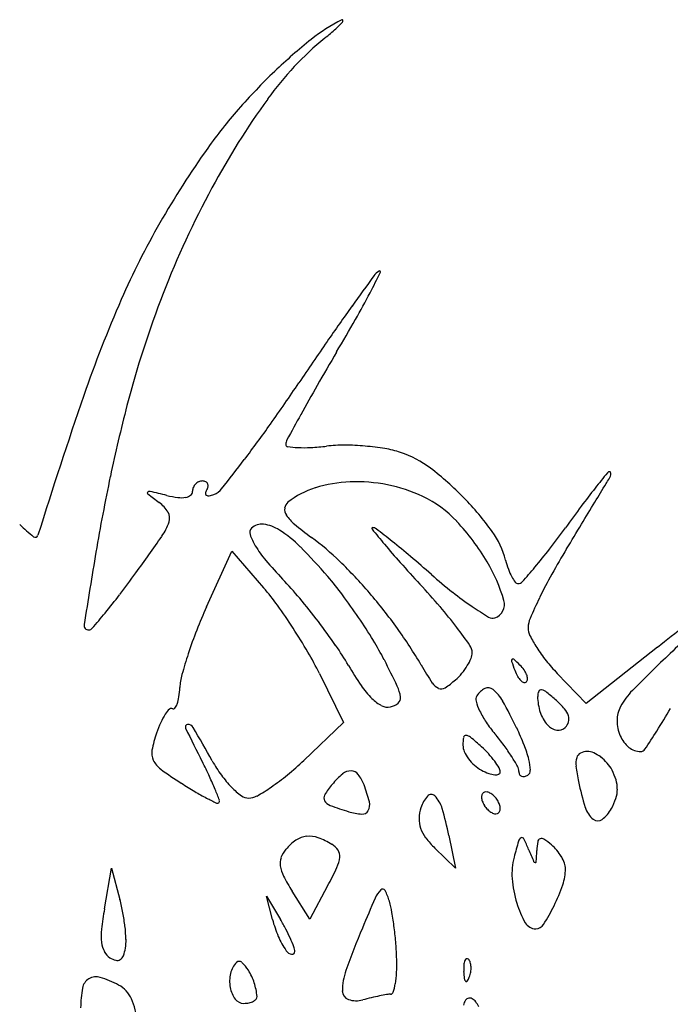
# Model space of a CAD drawing. Units: inches. Extents: x 10368 to 12451, y 29789 to 29955.
# Drawn here: x 11048 to 11117, y 29844 to 29950 of the extents above; entities that cross this region are included whole.
import ezdxf

# ---------------------------------------------------------------- set-up
doc = ezdxf.new("R2010")
doc.units = ezdxf.units.IN
doc.header["$MEASUREMENT"] = 0
doc.layers.add('freecads.com', color=7, linetype='Continuous')

msp = doc.modelspace()

# ---------------------------------------------------------------- linework, layer by layer
at = {"layer": 'freecads.com'}
for p, q in [((11067.56, 29886.96), (11070.28, 29892.96)), ((11070.28, 29892.96), (11073.69, 29889.03)), ((11115.94, 29882.66), (11108.3, 29876.63)), ((11079.68, 29879.83), (11082.26, 29874.56)), ((11108.3, 29876.63), (11105.19, 29879.84)), ((11082.26, 29874.56), (11078, 29870.51)), ((11093.56, 29862.46), (11094.27, 29858.96)), ((11094.27, 29858.96), (11092.06, 29861.1)), ((11056.62, 29854.59), (11057.39, 29858.96)), ((11057.39, 29858.96), (11058.28, 29855.61)), ((11078.64, 29853.51), (11076.75, 29856.51)), ((11080.55, 29857.06), (11078.64, 29853.51)), ((11074.64, 29853.46), (11073.99, 29855.96)), ((11073.99, 29855.96), (11075.49, 29853.46))]:
    msp.add_line(p, q, dxfattribs=at)
for centre, radius, start, end in [((11090.5, 29933.2), 18.71, 116.7692, 128.6826), ((11075.35, 29955.92), 9.25, 311.1884, 317.3631), ((11082.11, 29949.82), 0.097, 15.8129, 116.7693), ((11082, 29949.79), 0.214, 317.363, 15.8127), ((11048.35, 29986.77), 50.26, 309.4244, 311.1884), ((11102.5, 29920.91), 35.01, 129.4245, 144.133), ((11115.72, 29901.7), 59.07, 128.6826, 133.7405), ((11120.21, 29897.01), 65.56, 133.7404, 138.6733), ((11143.45, 29891.3), 85.54, 144.1331, 151.6787), ((11109.09, 29906.79), 50.75, 138.6732, 144.6496), ((11148.29, 29878.98), 98.81, 144.6496, 150.173), ((11157.65, 29883.64), 101.68, 151.6787, 158.7067), ((11136.87, 29885.53), 85.65, 150.173, 156.3214), ((10992.02, 29969.57), 105.16, 332.2775, 333.6157), ((11087.12, 29921.29), 1.98, 121.7175, 143.9007), ((11086.14, 29922.88), 0.103, 333.6155, 121.7172), ((11523.64, 29602.98), 542.23, 143.9008, 144.322), ((11162.67, 29881.69), 107.06, 158.7066, 165.4681), ((10997.23, 29966.83), 99.28, 330.4012, 332.2775), ((11182.27, 29865.62), 135.22, 156.3214, 161.0023), ((11298.38, 29764.72), 264.92, 144.322, 145.3311), ((10877.92, 30034.61), 236.49, 329.4204, 330.4013), ((11456.84, 29655.13), 457.58, 145.3311, 146.0013), ((11378.63, 29738.73), 345.1, 149.4204, 150.1096), ((10886.46, 30039.83), 230.41, 324.6656, 326.0013), ((11247.8, 29813.93), 194.19, 150.1095, 151.1695), ((11567.53, 29732.98), 542.68, 161.0022, 162.6686), ((11220.53, 29866.69), 166.83, 165.4681, 168.1444), ((11485.67, 29683), 465.72, 151.1694, 151.5494), ((10961.19, 29986.85), 138.81, 322.7132, 324.6656), ((11077.08, 29904.39), 1.01, 151.5494, 180), ((11076.31, 29904.39), 0.245, 180, 262.6583), ((11077.88, 29916.58), 12.53, 262.6582, 267.5865), ((11077.97, 29918.65), 14.61, 267.5866, 273.1347), ((11077.17, 29933.33), 29.31, 273.1348, 276.4309), ((11082.3, 29887.76), 16.55, 89.7103, 96.431), ((11082.25, 29876.85), 27.46, 85.1112, 89.7103), ((11082.34, 29877.94), 26.36, 80.4645, 85.1112), ((11084.83, 29892.76), 11.34, 71.7356, 80.4644), ((10906.21, 30028.72), 207.91, 321.6201, 322.7133), ((11084.94, 29893.08), 11, 52.7863, 71.7356), ((11071.97, 29876), 32.44, 44.3264, 52.7863), ((11263.82, 29857.6), 211.07, 168.1443, 170.388), ((11067.13, 29899.46), 1.01, 90, 113.7029), ((11067.13, 29899.61), 0.858, 65.507, 89.9999), ((11322.77, 29731.29), 271.94, 141.2928, 141.7362), ((11072.91, 29922.92), 43.87, 328.7949, 329.5961), ((11110.8, 29901.16), 0.307, 90, 141.2928), ((11108.87, 29901.81), 2.17, 329.5961, 338.0537), ((11110.8, 29901.34), 0.124, 29.1141, 90.0001), ((11110.14, 29901.3), 0.803, 338.0536, 355.85), ((11110.67, 29901.26), 0.28, 355.8503, 29.1142), ((11067.22, 29899.36), 1.15, 158.4113, 180), ((11067.19, 29899.37), 1.11, 136.3055, 158.4115), ((11067.16, 29899.4), 1.07, 113.703, 136.3055), ((11068.32, 29899.02), 0.87, 148.2825, 171.8152), ((11067.31, 29900), 0.429, 24.3828, 65.5072), ((11066.54, 29900.12), 1.22, 328.2825, 347.4499), ((11067.23, 29899.96), 0.509, 347.4499, 24.3826), ((11067.68, 29900.83), 1.93, 290.9935, 321.6201), ((11081.85, 29891.18), 8.94, 106.9896, 128.3434), ((11083.6, 29885.48), 14.91, 92.4261, 106.9896), ((11083.68, 29883.52), 16.86, 78.7237, 92.426), ((11083.8, 29884.16), 16.22, 64.6142, 78.7237), ((11185.67, 29839.43), 97.33, 141.7362, 143.1748), ((7221.73, 32255.75), 4546.5, 328.76549, 328.79483), ((11061.35, 29899.19), 0.127, 132.879, 232.2972), ((11061.46, 29899.07), 0.286, 76.8817, 132.8787), ((11110.71, 29963.04), 80.83, 232.297, 233.385), ((11025.23, 29743.6), 159.92, 76.222, 76.8818), ((11065.9, 29909.44), 10.83, 256.2219, 262.5432), ((11064.88, 29901.68), 3, 262.5433, 278.9696), ((11065.18, 29899.81), 1.11, 278.9695, 308.6129), ((11065.54, 29899.36), 0.53, 308.6129, 360), ((11067.66, 29899.11), 0.204, 171.815, 240.4335), ((11067.78, 29899.33), 0.458, 240.4336, 280.6923), ((11067.33, 29901.74), 2.9, 280.6923, 290.9935), ((11085.56, 29887.86), 12.12, 43.1541, 64.6142), ((11072.18, 29876.21), 32.14, 35.901, 44.3263), ((11060.37, 29895.3), 3.57, 30.7514, 53.385), ((11077.06, 29897.43), 1.11, 173.4325, 213.619), ((11076.9, 29897.45), 0.954, 128.3434, 173.4326), ((11252.71, 29789.23), 181.07, 143.1748, 144.0787), ((8595.03, 31422.92), 2940.4, 328.71191, 328.76554), ((11062.36, 29896.48), 1.26, 341.6491, 30.7514), ((11079.9, 29899.32), 4.53, 213.619, 230.2226), ((11061.31, 29910.1), 19.86, 226.0988, 231.7837), ((11057.81, 29897.99), 6.05, 325.2047, 341.649), ((11072.88, 29894.93), 0.669, 135.0001, 198.3949), ((11073.48, 29894.33), 1.52, 82.0594, 135), ((11073.1, 29891.59), 4.28, 57.616, 82.0595), ((11068.54, 29884.41), 12.79, 44.7423, 57.6161), ((11101.52, 29925.29), 38.32, 230.2225, 233.6689), ((11085.4, 29895.37), 0.0966, 90, 219.0247), ((11196.56, 29985.46), 143.18, 219.0248, 219.8652), ((11085.4, 29894.87), 0.592, 52.0209, 90), ((10964.34, 29739.8), 197.33, 51.3885, 52.021), ((11075.99, 29878.89), 25.23, 30.7557, 43.1541), ((11026.83, 29952.87), 97.85, 322.3979, 324.0787), ((7071.45, 32348.83), 4723.27, 328.67434, 328.71193), ((11049.2, 29894.73), 0.3, 231.7836, 342.6687), ((10873.24, 30026.24), 230.81, 324.0144, 325.2047), ((11077.75, 29896.55), 5.8, 198.395, 211.3867), ((11061.42, 29870.77), 29.36, 45.8421, 53.6689), ((11090.97, 29889.81), 8.95, 14.0893, 35.901), ((11083.61, 29900.13), 12.67, 211.3868, 220.2284), ((11033.02, 29849.2), 62.81, 40.7861, 44.7423), ((11147.12, 29944.18), 78.77, 219.8652, 221.7431), ((11028.94, 29820.69), 93.81, 49.8271, 51.3885), ((11060.33, 29927.07), 55.57, 319.8304, 322.3979), ((11171.96, 29853.17), 76.99, 148.6743, 151.011), ((11714.09, 29781.35), 667.75, 170.38791, 171.06445), ((10981.96, 29765.05), 166.63, 48.8116, 49.8271), ((11106.91, 29919.83), 43.18, 220.2283, 223.7762), ((11045.89, 29854.77), 51.66, 40.7156, 45.842), ((11216.07, 30005.7), 171.18, 221.7432, 222.7942), ((11082.57, 29882.8), 17.58, 16.0621, 30.7557), ((11109.42, 29894.44), 10.07, 194.0893, 199.8456), ((11105.74, 29893.11), 6.16, 199.8456, 208.1652), ((11035.89, 29947.7), 87.55, 318.4714, 319.8304), ((10960.27, 29963.05), 123.26, 322.6578, 324.0144), ((11046.56, 29862.01), 40.39, 39.8509, 43.7762), ((11053.66, 29867.01), 35.55, 36.7106, 40.786), ((11132.08, 29936.59), 61.33, 228.8116, 231.5806), ((11104.15, 29892.26), 4.36, 208.1652, 217.3103), ((11152.68, 29863.85), 54.96, 151.011, 154.0196), ((11053.27, 29871.32), 27.03, 35.8218, 40.9221), ((11030.3, 29833.7), 81.99, 40.536, 42.7943), ((11101, 29889.86), 0.399, 217.3104, 270), ((11101, 29890.03), 0.569, 270.0001, 318.4714), ((11003.35, 29930.17), 69.06, 320.5648, 322.6579), ((11021.83, 29841.36), 72.62, 37.3205, 39.8508), ((11028.65, 29848.36), 66.74, 34.1673, 36.7107), ((11042.6, 29851.94), 56, 35.76, 40.7156), ((11116.48, 29916.92), 36.22, 231.5807, 235.6883), ((11152.44, 29863.96), 54.69, 154.0196, 156.5283), ((11114.48, 29865.74), 51.49, 155.6542, 158.6627), ((11025.4, 29851.21), 61.4, 33.0593, 35.8217), ((11053.07, 29853.18), 52.03, 37.3607, 40.5361), ((11118.44, 29919.8), 39.7, 235.6884, 238.7258), ((11097.99, 29887.24), 1.53, 289.4144, 16.0621), ((10957.81, 29967.63), 128.02, 319.6125, 320.5648), ((11029.5, 29848.93), 65.72, 31.6158, 34.1674), ((11098.24, 29886.54), 0.789, 238.7258, 289.4144), ((11104.59, 29884.74), 2.52, 156.5283, 180), ((11467.63, 29516.72), 506.11, 133.1283, 133.8044), ((11054.93, 29884.99), 0.496, 171.0645, 272.7292), ((11054.93, 29885.01), 0.516, 272.7294, 319.6126), ((11024.02, 29850.31), 63.04, 30.3122, 33.0592), ((11023.27, 29842.47), 70.79, 34.7767, 37.3205), ((11048.39, 29856.11), 48.86, 30.2707, 35.76), ((11047.43, 29848.88), 59.12, 35.0583, 37.3608), ((11104.01, 29884.74), 1.95, 180, 206.1254), ((9713.12, 31656.27), 2261.32, 308.34182, 308.43739), ((11113.06, 29866.29), 49.97, 158.6627, 161.7398), ((11114.18, 29889.73), 13.26, 206.1254, 212.4588), ((11055.77, 29865.04), 31.23, 30.0867, 34.7767), ((11059.55, 29867.44), 30.42, 27.0772, 31.6158), ((11094.73, 29882.06), 1.34, 0, 35.0583), ((11116.58, 29891.26), 16.11, 212.4588, 218.6301), ((11107.23, 29868.21), 43.83, 161.7398, 164.7845), ((11047.98, 29864.32), 35.29, 26.0704, 30.3121), ((11094.52, 29882.06), 1.55, 336.8842, 360), ((11289.49, 29702.45), 248.76, 133.8045, 135.1126), ((11112.54, 29897.92), 34.37, 210.0867, 214.325), ((10986.51, 29830.09), 112.46, 25.4825, 27.0771), ((11129.31, 29903.34), 44.83, 210.2707, 213.1766), ((11089.5, 29884.4), 7.1, 320.2674, 328.3233), ((11090.53, 29883.77), 5.89, 328.3233, 336.8844), ((11100.49, 29881.2), 0.218, 134.9999, 198.9208), ((11128.94, 29890.95), 30.29, 198.921, 200.8458), ((11100.44, 29881.25), 0.14, 47.784, 134.9999), ((11086.89, 29866.32), 20.3, 45.214, 47.784), ((11098.45, 29877.97), 3.89, 35.2999, 45.214), ((11118.76, 29893), 18.9, 218.6302, 224.105), ((11071.4, 29877.96), 6.7, 164.7845, 176.9836), ((11089.56, 29884.35), 7.03, 312.1446, 320.2674), ((11105.24, 29881.93), 4.93, 200.8457, 209.1543), ((11102.72, 29880.52), 2.04, 209.1542, 225.214), ((11099.71, 29878.86), 2.35, 20.8457, 35.2999), ((11100.6, 29879.2), 1.4, 1.8725, 20.8457), ((11054.39, 29878.86), 10.34, 351.4715, 356.9836), ((11091.92, 29883.85), 9.41, 214.325, 225.4337), ((11084.46, 29876.78), 3.95, 7.4861, 25.4825), ((11093.07, 29879.65), 1.53, 213.1765, 246.5753), ((11092.75, 29878.92), 0.747, 246.5753, 302.67), ((11088.58, 29885.43), 8.47, 302.6701, 312.1447), ((11097.78, 29877.46), 0.836, 51.216, 115.2011), ((11101.85, 29879.64), 0.806, 225.2138, 252.6624), ((11101.69, 29879.13), 0.267, 252.6626, 315.0001), ((11101.58, 29879.23), 0.414, 315, 1.8725), ((11060.49, 29877.94), 4.17, 340.6102, 351.4715), ((11087.66, 29877.2), 0.718, 309.8249, 7.4861), ((11097.18, 29877.06), 0.733, 148.2826, 196.1002), ((11098.29, 29876.37), 2.03, 115.2011, 148.2825), ((11095.68, 29874.84), 4.19, 29.1785, 51.216), ((11104.38, 29877.38), 1.29, 155.6283, 180.6245), ((11108.77, 29877.43), 5.69, 180.6244, 198.0609), ((11103.45, 29877.8), 0.277, 78.0138, 155.6281), ((11103.23, 29876.74), 1.36, 51.4061, 78.014), ((11090.65, 29860.98), 21.52, 47.8552, 51.4061), ((11118.41, 29872.86), 7.29, 135.1126, 151.845), ((11062.89, 29877.1), 1.62, 322.5853, 340.6102), ((11088.36, 29880.23), 4.34, 225.4336, 242.4801), ((11087.02, 29877.65), 1.43, 242.4801, 281.4625), ((11086.93, 29878.08), 1.86, 281.4625, 309.8249), ((11102.96, 29878.73), 6.75, 196.1002, 205.4597), ((11049.52, 29849.07), 57.05, 25.9122, 29.1785), ((11098.54, 29869.71), 9.76, 40.4505, 47.8554), ((11114.84, 29874.77), 3.24, 151.845, 179.9576), ((11068.65, 29871.87), 6.57, 146.9062, 155.7004), ((11066.27, 29873.42), 3.73, 135.827, 146.906), ((11063.78, 29875.84), 0.258, 58.4616, 135.8272), ((11064.02, 29876.23), 0.197, 238.4615, 322.5853), ((11105.38, 29879.88), 9.43, 205.4597, 213.9551), ((11106.96, 29876.84), 3.78, 198.0608, 221.7574), ((11104.27, 29874.59), 2.23, 18.307, 40.4505), ((11105.35, 29874.95), 1.09, 343.8198, 18.307), ((11067.83, 29904.07), 56.85, 327.6672, 330.5131), ((11075.14, 29868.94), 13.69, 155.7003, 160.7814), ((11065.57, 29874.09), 0.271, 95.1714, 205.9917), ((11065.6, 29873.74), 0.62, 30.3019, 95.1714), ((11109.67, 29882.76), 14.6, 213.955, 220.0787), ((11105.46, 29875.5), 1.77, 221.7576, 259.1227), ((11105.07, 29875.03), 1.39, 315, 343.8198), ((11115.59, 29874.77), 3.99, 179.9576, 203.9886), ((11074.74, 29869.08), 13.26, 160.7813, 169.0105), ((11265.13, 29971.38), 222.29, 205.9919, 207.0289), ((10854.11, 29750.15), 245.57, 29.3373, 30.302), ((11095.38, 29872.95), 0.246, 84.5684, 170.1648), ((11095.32, 29872.32), 0.878, 50.0108, 84.5683), ((11077.72, 29855.89), 27.15, 36.7329, 40.0787), ((11077.17, 29862.5), 26.31, 21.5407, 25.9123), ((11105.32, 29874.78), 1.03, 259.1226, 315), ((11115.03, 29874.52), 3.38, 203.9886, 230.4322), ((11041.73, 29920.59), 87.74, 326.1382, 327.6672), ((11099.97, 29872.15), 4.9, 170.1647, 180), ((11096.81, 29872.15), 1.74, 179.9999, 203.6553), ((11069.13, 29841.09), 41.64, 47.8553, 50.0107), ((11088.95, 29862.99), 12.11, 42.7566, 47.8553), ((11083.64, 29860.3), 19.76, 32.4882, 36.7329), ((11091.11, 29868.01), 11.33, 13.336, 21.5407), ((11063.4, 29871.29), 1.71, 169.0105, 206.2395), ((11098.78, 29873.02), 3.89, 203.6552, 216.6289), ((11090.88, 29864.77), 9.47, 36.6288, 42.7566), ((11085.09, 29861.23), 18.04, 28.6484, 32.4882), ((11108.03, 29870.59), 0.784, 117.017, 163.6207), ((11108.41, 29869.84), 1.63, 90, 117.017), ((11108.41, 29869.78), 1.69, 65.9916, 90), ((11107.52, 29867.79), 3.87, 53.0631, 65.9916), ((11114.13, 29873.43), 1.97, 230.4322, 270), ((11114.13, 29872.01), 0.546, 270, 326.1382), ((11064.21, 29871.69), 2.62, 206.2394, 233.7833), ((11020.41, 29846.54), 52.44, 25.0936, 27.029), ((11081.81, 29878.12), 15.63, 209.3374, 216.0107), ((11055.43, 29894.24), 32.75, 309.4773, 313.5697), ((11099.29, 29873.39), 4.52, 216.6289, 228.7487), ((11098.99, 29873.06), 4.08, 228.7487, 241.8451), ((11092.24, 29865.78), 7.78, 30.4371, 36.6288), ((11099.92, 29869.33), 1.15, 0, 28.6485), ((11095.55, 29869.06), 6.77, 3.3558, 13.3361), ((11109.45, 29870.17), 2.26, 163.6207, 186.8891), ((11128.75, 29872.5), 21.71, 186.8891, 191.31), ((11107.12, 29867.26), 4.53, 41.0233, 53.0631), ((11107.41, 29867.51), 4.15, 28.1549, 41.0233), ((11087.6, 29903.62), 42.2, 233.7833, 237.4082), ((11078.66, 29875.83), 11.73, 216.0106, 224.2837), ((11060.56, 29888.01), 24.67, 304.4175, 309.4773), ((11087.83, 29862.31), 8.81, 129.9491, 140.3098), ((11083.05, 29868.02), 1.37, 89.0328, 129.949), ((11083.06, 29868.42), 0.973, 37.6056, 89.0327), ((11080.29, 29866.28), 4.47, 20.9937, 37.6055), ((11100.1, 29875.13), 6.43, 241.845, 249.3632), ((11098.72, 29871.46), 2.5, 249.3633, 264.5683), ((11098.57, 29869.86), 0.897, 264.5682, 292.1065), ((11098.8, 29869.27), 0.265, 292.1066, 0.0001), ((11098.18, 29869.27), 0.893, 0, 30.4371), ((11101.81, 29869.33), 0.736, 180.0001, 206.3551), ((11101.5, 29869.18), 0.394, 206.355, 248.3578), ((11101.54, 29869.29), 0.516, 248.3578, 283.8299), ((11101.36, 29870.04), 1.29, 283.83, 301.7175), ((11101.74, 29869.42), 0.561, 301.7175, 3.3558), ((11106.19, 29866.85), 5.53, 16.4445, 28.155), ((11090.79, 29908.61), 48.12, 237.4082, 239.4247), ((11042.56, 29856.91), 27.97, 21.9959, 25.0936), ((11088.54, 29861.73), 9.73, 140.3099, 148.5393), ((11069.3, 29862.07), 16.24, 14.2223, 20.9936), ((11132.68, 29873.29), 25.71, 191.3099, 197.6789), ((11108.33, 29867.49), 3.3, 359.1986, 16.4445), ((11079.44, 29889.4), 25.81, 239.4247, 242.6388), ((11028.93, 29851.41), 42.68, 20.3259, 21.9959), ((11076.62, 29873.84), 8.88, 224.2837, 233.2439), ((11072.09, 29867.78), 1.31, 233.2439, 269.9999), ((11072.09, 29868.27), 1.8, 270, 299.5724), ((11062.47, 29885.23), 21.31, 299.5724, 304.4176), ((11080.75, 29866.49), 0.599, 148.5393, 211.2324), ((11093.79, 29864.42), 3.38, 138.0472, 162.3912), ((11091.67, 29866.33), 0.536, 45.1396, 138.0474), ((11089.84, 29864.48), 3.14, 16.3278, 45.1397), ((11097.8, 29866.58), 0.733, 153.113, 180.0001), ((11097.51, 29866.73), 0.401, 110.9052, 153.113), ((11097.56, 29866.6), 0.538, 75.8409, 110.905), ((11097.35, 29865.81), 1.36, 58.2826, 75.8411), ((11097.06, 29865.33), 1.92, 43.5734, 58.2825), ((11108.19, 29867.49), 3.45, 342.3867, 359.1985), ((11084.98, 29900.11), 37.87, 242.6388, 244.436), ((11068.74, 29866.15), 0.228, 244.436, 311.7807), ((11068.74, 29866.15), 0.224, 311.7807, 20.3259), ((11081.23, 29866.79), 1.17, 211.2323, 249.8712), ((11094.42, 29902.76), 39.49, 249.8712, 252.9134), ((11083.83, 29865.75), 1.25, 330.1353, 14.2222), ((11098.35, 29866.58), 1.28, 180, 199.4873), ((11099.4, 29866.95), 2.39, 199.4875, 211.7175), ((11099.55, 29867.04), 2.57, 211.7175, 223.5733), ((11096.59, 29864.89), 2.57, 31.7175, 43.5733), ((11096.74, 29864.98), 2.39, 19.4875, 31.7175), ((11097.79, 29865.35), 1.28, 0, 19.4873), ((11105.34, 29868.39), 6.43, 331.8451, 342.3867), ((11084.66, 29871.01), 6.27, 252.9133, 266.0885), ((11084.28, 29865.48), 0.728, 266.0884, 330.1354), ((11094.61, 29864.16), 4.25, 162.3912, 178.1705), ((11059.78, 29855.68), 34.45, 11.3582, 16.3279), ((11099.08, 29866.6), 1.92, 223.5734, 238.2825), ((11098.78, 29866.12), 1.36, 238.2826, 255.8411), ((11098.58, 29865.32), 0.538, 255.8409, 290.905), ((11098.63, 29865.2), 0.401, 290.9052, 333.113), ((11098.34, 29865.35), 0.733, 333.113, 0.0001), ((11110.77, 29866.31), 2.72, 197.6789, 230.8555), ((11107.8, 29867.08), 3.64, 307.3726, 331.845), ((11093.3, 29864.2), 2.93, 178.1705, 199.0038), ((11109.54, 29864.8), 0.774, 230.8555, 307.3725), ((11094.07, 29864.47), 3.75, 199.0037, 216.9862), ((11080.07, 29857.67), 5.18, 124.1199, 140.3099), ((11078.57, 29859.89), 2.5, 96.2304, 124.1199), ((11078.6, 29859.56), 2.83, 70.3694, 96.2304), ((11077.09, 29855.31), 7.34, 57.6795, 70.3694), ((11079.82, 29859.64), 2.23, 33.8087, 57.6795), ((11098.72, 29867.97), 9.56, 216.9863, 225.9242), ((11166.66, 29842.78), 68.34, 163.7839, 165.2866), ((11101.57, 29861.71), 0.559, 117.887, 163.784), ((11101.41, 29862.02), 0.213, 25.9432, 117.8869), ((11084.44, 29853.76), 19.09, 22.1742, 25.9432), ((11111.53, 29860.52), 8.54, 171.3362, 177.8504), ((11103.49, 29861.74), 0.405, 111.7839, 171.3363), ((11103.51, 29861.7), 0.445, 56.1104, 111.7839), ((11098.15, 29853.72), 10.06, 50.3099, 56.1104), ((11101.79, 29858.11), 4.36, 39.6186, 50.3098), ((11078.47, 29859), 3.11, 140.3098, 159.4467), ((11080.74, 29860.25), 1.13, 354.0579, 33.8087), ((11195.8, 29899.15), 101.16, 202.1741, 202.9598), ((11047.3, 29862.93), 55.74, 356.6352, 357.8503), ((11101.16, 29857.59), 5.17, 30.2181, 39.6187), ((11077.24, 29859.46), 1.78, 159.4467, 188.4305), ((11078.53, 29860.48), 3.35, 334.7128, 354.0579), ((11107.34, 29858.36), 7.01, 165.2867, 184.2519), ((11102.85, 29859.77), 0.218, 202.9598, 261.8022), ((11102.83, 29859.66), 0.111, 261.8023, 356.6353), ((11101.72, 29857.92), 4.52, 20.3194, 30.218), ((11104.34, 29858.89), 1.73, 0, 20.3194), ((11078.89, 29859.71), 3.45, 188.4305, 207.4607), ((11043.24, 29877.15), 42.38, 331.696, 334.7128), ((11100.77, 29858.89), 5.3, 341.0311, 360), ((11095.15, 29868.16), 21.78, 207.4607, 212.3402), ((11112.38, 29858.73), 12.06, 184.2519, 196.8874), ((11088.26, 29854.61), 2.84, 134.8318, 156.3599), ((11086.46, 29856.42), 0.293, 28.6625, 134.8319), ((11081.96, 29853.96), 5.42, 15.5898, 28.6626), ((11087.97, 29863.29), 18.83, 333.6519, 341.0311), ((11040.35, 29850.81), 18.57, 10.4861, 14.9851), ((11256.81, 29780.83), 186.83, 156.3599, 157.4331), ((11075.62, 29852.19), 12.01, 9.7114, 15.5898), ((11110.27, 29858.09), 9.86, 196.8873, 210.362), ((11088.33, 29849.03), 32.19, 170.059, 173.9325), ((11037.38, 29850.26), 21.58, 6.4675, 10.486), ((11050.38, 29847.87), 37.62, 7.2008, 9.7114), ((11085.32, 29864.6), 21.79, 327.5804, 333.6519), ((11086.88, 29856.67), 12.65, 194.6625, 203.3656), ((11057.86, 29842.84), 20.58, 27.7871, 31.0694), ((11102.89, 29853.77), 1.31, 210.362, 270), ((11062.88, 29851.74), 6.61, 173.9324, 186.4675), ((11039.88, 29850.54), 19.07, 2.3708, 6.4674), ((11060.6, 29844.28), 17.49, 24.0787, 27.787), ((11185.51, 29810.47), 109.62, 157.4331, 159.9771), ((11047.24, 29847.47), 40.78, 4.7243, 7.2008), ((11102.89, 29853.45), 0.981, 270, 327.5804), ((11059.16, 29851.32), 2.86, 186.4675, 207.0276), ((11054.27, 29851.14), 4.67, 350.7097, 2.3708), ((11083.37, 29855.15), 8.83, 203.3656, 214.756), ((11062.5, 29845.13), 15.41, 20.513, 24.0786), ((11058.09, 29850.77), 1.66, 207.0278, 237.9533), ((11054.74, 29851.06), 4.19, 339.3069, 350.7098), ((11076.89, 29850.65), 0.939, 214.756, 258.51), ((11076.76, 29850), 0.277, 258.5099, 2.1361), ((11075.38, 29849.95), 1.66, 2.1362, 20.5129), ((11059.03, 29848.45), 28.95, 1.5226, 4.7243), ((11058.4, 29851.26), 2.24, 237.9533, 255.5905), ((11057.99, 29849.69), 0.618, 255.5905, 301.4672), ((11057.88, 29849.87), 0.829, 301.4673, 339.3069), ((11072.47, 29847.17), 2.38, 135, 167.5222), ((11071.08, 29848.56), 0.411, 48.8705, 135.0001), ((11068.96, 29846.13), 3.63, 31.3083, 48.8705), ((11068.87, 29848.71), 19.11, 357.2081, 1.5226), ((11096.76, 29848.46), 1.61, 158.1903, 175.8311), ((11095.57, 29848.94), 0.325, 111.1533, 158.1904), ((11095.53, 29849.05), 0.205, 45.0001, 111.1536), ((11095.13, 29848.65), 0.763, 16.1716, 45), ((11093.9, 29848.3), 2.04, 2.3587, 16.1717), ((11073.92, 29846.85), 3.87, 167.5222, 190.1023), ((11066.33, 29844.53), 6.71, 18.5133, 31.3083), ((11088.49, 29845.82), 6.35, 159.9771, 180.2485), ((11077.98, 29848.26), 9.99, 350.1967, 357.208), ((11101.26, 29848.13), 6.11, 175.8312, 182.3587), ((11105.05, 29848.29), 9.91, 182.3587, 186.6884), ((11093.18, 29848.31), 2.77, 338.1903, 349.9604), ((11093.36, 29848.27), 2.59, 349.9605, 2.3587), ((11055.73, 29845.83), 1.49, 120.9732, 169.1561), ((11055.73, 29845.83), 1.49, 72.7206, 120.9732), ((11052.84, 29836.53), 11.23, 61.8451, 72.7206), ((11066.56, 29844.61), 6.46, 5.3537, 18.5134), ((11095.7, 29847.19), 0.494, 186.6884, 225), ((11095.43, 29846.93), 0.119, 224.9999, 325.8097), ((11093.72, 29848.09), 2.19, 325.8098, 338.1904), ((11065.34, 29843.99), 11.27, 169.1561, 180), ((11056.63, 29843.61), 3.2, 24.575, 61.845), ((11073.04, 29846.69), 2.97, 190.1023, 216.4166), ((11083.1, 29845.8), 0.965, 180.2485, 251.1953), ((11087.31, 29845.76), 0.306, 271.043, 342.9529), ((11080.64, 29847.8), 7.28, 342.953, 350.1967), ((11053.97, 29842.4), 6.11, 1.6278, 24.575), ((11071.57, 29845.61), 1.14, 216.4166, 270), ((11071.57, 29847.43), 2.96, 269.9999, 281.0684), ((11071.81, 29846.21), 1.72, 281.0686, 297.6806), ((11072.14, 29845.57), 0.998, 297.6805, 320.1083), ((11072.61, 29845.18), 0.389, 320.1082, 5.3537), ((11083.64, 29847.38), 2.63, 251.1953, 285.0022), ((11093.03, 29812.34), 33.64, 103.3922, 105.0022), ((11092.07, 29816.38), 29.49, 101.615, 103.3921), ((11091.52, 29819.02), 26.8, 99.9461, 101.615), ((11087.37, 29842.71), 2.74, 91.043, 99.9459), ((11096.5, 29844.01), 1.39, 145.2404, 169.0382), ((11095.83, 29844.47), 0.568, 104.0988, 145.2405), ((11095.81, 29844.55), 0.491, 58.2826, 104.0989), ((11095.3, 29843.72), 1.47, 38.1093, 58.2825), ((11094.19, 29842.85), 2.87, 25.9044, 38.1095)]:
    msp.add_arc(centre, radius, start, end, dxfattribs=at)

doc.saveas('drawing.dxf')
